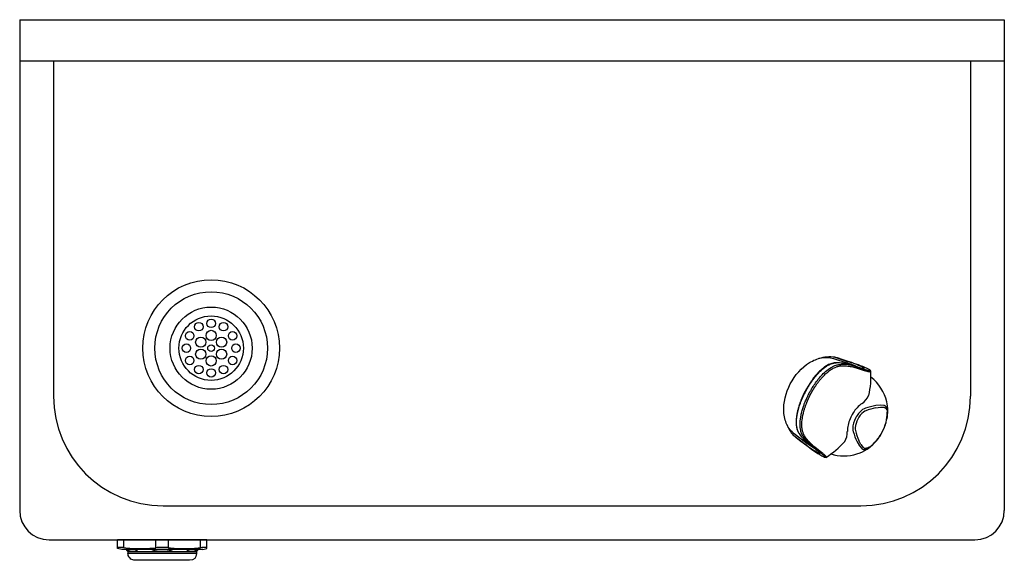
# Model space of a CAD drawing. Units: inches. Extents: x 8.47 to 12.97, y 7.5 to 9.97.
import ezdxf

# ---------------------------------------------------------------- set-up
doc = ezdxf.new("R2010")
doc.units = ezdxf.units.IN
doc.header["$MEASUREMENT"] = 0
for name, color, linetype in [('DV1_70', 7, 'Continuous'), ('DV1_Default', 7, 'Continuous'), ('DV1_MDS_Layer_50', 7, 'Continuous')]:
    doc.layers.add(name, color=color, linetype=linetype)

# ---------------------------------------------------------------- blocks, each defined once
blk = doc.blocks.new('SE')
at = {"layer": 'DV1_70', "color": 7, "linetype": 'Continuous'}
for p, q in [((12.1857, 8.4218), (12.2471, 8.4014)), ((12.1913, 8.4275), (12.2532, 8.4073)), ((12.2026, 8.4245), (12.1913, 8.4275)), ((12.2037, 8.4242), (12.2026, 8.4245)), ((12.2306, 8.4156), (12.2037, 8.4242)), ((12.2476, 8.4101), (12.2306, 8.4156)), ((12.2183, 8.3948), (12.2185, 8.3948)), ((12.2185, 8.3948), (12.2187, 8.3948)), ((12.222, 8.3883), (12.2222, 8.3883)), ((12.2222, 8.3883), (12.2224, 8.3883)), ((12.2492, 8.4007), (12.2471, 8.4014)), ((12.2692, 8.403), (12.2476, 8.4101)), ((12.2536, 8.3992), (12.2492, 8.4007)), ((12.2553, 8.4065), (12.2532, 8.4073)), ((12.2595, 8.4051), (12.2553, 8.4065)), ((12.2692, 8.403), (12.2553, 8.4065)), ((12.2626, 8.3935), (12.2997, 8.3817)), ((12.2857, 8.3856), (12.2858, 8.3856)), ((12.2858, 8.3856), (12.3233, 8.3736)), ((12.2891, 8.3796), (12.2893, 8.3796)), ((12.2893, 8.3796), (12.3266, 8.3678)), ((12.3001, 8.3816), (12.2996, 8.3817)), ((12.2997, 8.3817), (12.3001, 8.3816)), ((12.3493, 8.3709), (12.3491, 8.371)), ((12.3493, 8.3709), (12.3493, 8.3709)), ((12.3466, 8.2527), (12.3465, 8.2523)), ((12.3106, 8.2127), (12.3041, 8.2074)), ((12.3162, 8.2168), (12.3106, 8.2127)), ((12.3253, 8.1927), (12.3189, 8.1887)), ((12.3315, 8.1952), (12.3253, 8.1927)), ((12.3798, 8.2068), (12.3795, 8.2067)), ((12.3796, 8.1967), (12.3797, 8.1967)), ((12.3797, 8.1967), (12.4002, 8.1994)), ((12.4008, 8.2086), (12.3798, 8.2068)), ((12.4002, 8.1994), (12.4162, 8.199)), ((12.4173, 8.2069), (12.4008, 8.2086)), ((12.3283, 8.181), (12.3229, 8.1774)), ((12.3335, 8.1834), (12.3283, 8.181)), ((12.2498, 8.1033), (12.2492, 8.0949)), ((12.2736, 8.1018), (12.274, 8.0942)), ((12.2851, 8.1049), (12.2853, 8.0985)), ((12.0049, 8.0695), (12.0569, 8.0304)), ((12.0583, 8.0387), (12.0064, 8.0773)), ((12.0138, 8.0619), (12.0147, 8.0612)), ((12.0147, 8.0612), (12.0372, 8.0441)), ((12.0474, 8.0658), (12.0472, 8.0661)), ((12.0475, 8.0657), (12.0474, 8.0658)), ((12.0548, 8.0665), (12.0546, 8.0668)), ((12.0549, 8.0664), (12.0548, 8.0665)), ((12.2492, 8.0949), (12.2491, 8.088)), ((12.274, 8.0942), (12.2755, 8.0877)), ((12.2853, 8.0985), (12.2863, 8.0929)), ((12.4087, 8.0867), (12.4088, 8.0866)), ((12.4088, 8.0866), (12.4088, 8.0866)), ((12.0372, 8.0441), (12.0696, 8.0197)), ((12.0569, 8.0304), (12.0587, 8.0291)), ((12.0583, 8.0387), (12.0601, 8.0374)), ((12.0587, 8.0291), (12.0623, 8.0264)), ((12.0601, 8.0374), (12.0638, 8.0347)), ((12.1046, 8.007), (12.0736, 8.0305)), ((12.0934, 8.0161), (12.0736, 8.0305)), ((12.0936, 8.016), (12.0934, 8.0161)), ((12.1247, 7.9923), (12.0936, 8.016)), ((12.1004, 8.0166), (12.1003, 8.0167)), ((12.1314, 7.9928), (12.1004, 8.0166)), ((12.2371, 8.0434), (12.2371, 8.0435)), ((12.2371, 8.0434), (12.2371, 8.0434)), ((12.2375, 8.0428), (12.2372, 8.0425)), ((12.2935, 8.0418), (12.2935, 8.0417)), ((12.2935, 8.0417), (12.2936, 8.0416)), ((12.2936, 8.0416), (12.2936, 8.0415)), ((12.2936, 8.0415), (12.3042, 8.0233)), ((12.3018, 8.0476), (12.3018, 8.0475)), ((12.3018, 8.0475), (12.3019, 8.0473)), ((12.3114, 8.029), (12.3019, 8.0473)), ((12.3042, 8.0233), (12.315, 8.0107)), ((12.3114, 8.029), (12.3209, 8.0161)), ((12.1045, 8.007), (12.1049, 8.0067)), ((12.1049, 8.0067), (12.1046, 8.007)), ((12.1049, 8.0067), (12.1247, 7.9923)), ((12.1418, 7.9725), (12.1421, 7.9724)), ((12.1445, 7.9713), (12.1522, 7.9718)), ((12.1734, 7.9861), (12.1896, 7.9814))]:
    blk.add_line(p, q, dxfattribs=at)
for centre, radius, start, end in [((12.2041, 8.1996), 0.2025, 73.2052, 91.9295), ((12.2229, 8.1759), 0.2189, 73.3185, 91.1048), ((12.1372, 8.0309), 0.3863, 65.1632, 72.4674), ((12.1587, 8.0635), 0.3562, 62.4115, 73.5688), ((12.1321, 7.9439), 0.4791, 63.0709, 73.3758), ((11.9921, 8.3395), 0.365, 346.2296, 4.0676), ((12.2331, 8.1785), 0.2011, 13.0633, 51.9336), ((12.3781, 8.1053), 0.3628, 144.0124, 153.0833), ((12.4068, 8.0873), 0.3965, 152.2284, 158.9405), ((12.2709, 8.286), 0.0827, 303.1778, 335.9606), ((12.4174, 8.0847), 0.1671, 132.706, 153.2277), ((12.4819, 7.6739), 0.5426, 100.8716, 106.0923), ((12.4393, 7.9035), 0.2992, 101.5061, 110.7011), ((12.2605, 8.1818), 0.1737, 347.8677, 14.0243), ((12.4157, 8.0808), 0.1673, 151.7809, 172.2721), ((12.388, 8.0957), 0.1146, 151.7115, 176.9548), ((12.3852, 8.1018), 0.1093, 127.3836, 153.8562), ((12.384, 8.1014), 0.0975, 128.7729, 153.4551), ((12.2474, 8.1761), 0.1844, 331.0046, 0.0746), ((12.2345, 8.1822), 0.1988, 331.2625, 359.7756), ((12.3828, 8.0983), 0.0979, 151.54, 176.1383), ((12.1993, 8.19), 0.203, 213.0795, 231.7577), ((12.229, 8.1877), 0.2187, 213.9167, 231.7017), ((12.166, 8.0854), 0.0831, 329.2112, 1.796), ((12.7918, 8.2643), 0.5457, 198.8775, 204.0575), ((12.5763, 8.1665), 0.2992, 194.2517, 203.4286), ((12.2345, 8.1714), 0.1938, 304.7963, 334.0623), ((12.2427, 8.1679), 0.1848, 304.9023, 333.9155), ((12.3008, 8.3301), 0.3861, 231.8607, 242.1503), ((12.3864, 8.4249), 0.5143, 231.9809, 241.6039), ((11.9413, 8.305), 0.3948, 301.9596, 318.5092), ((12.2483, 8.1495), 0.1689, 290.6141, 306.4853), ((12.2326, 8.1779), 0.2011, 256.79, 291.9576)]:
    blk.add_arc(centre, radius, start, end, dxfattribs=at)
for points, knots in [([(12.0064, 8.0773), (11.9921, 8.0885), (11.9808, 8.1032), (11.9648, 8.1377), (11.9602, 8.1573), (11.9563, 8.2196), (11.9674, 8.2652), (12.0094, 8.346), (12.0405, 8.3812), (12.0937, 8.4137), (12.1124, 8.4212), (12.1498, 8.4279), (12.1684, 8.427), (12.1857, 8.4218)], [0, 0, 0, 0, 0.125, 0.125, 0.25, 0.25, 0.5, 0.5, 0.75, 0.75, 0.875, 0.875, 1, 1, 1, 1]), ([(12.0577, 8.2695), (12.0584, 8.2708), (12.0597, 8.2734), (12.0618, 8.2772), (12.0639, 8.2811), (12.0661, 8.2849), (12.0682, 8.2886), (12.0704, 8.2924), (12.0727, 8.2961), (12.0749, 8.2998), (12.0772, 8.3034), (12.0795, 8.307), (12.0819, 8.3106), (12.0843, 8.3141), (12.0866, 8.3175), (12.0933, 8.327), (12.1047, 8.3418), (12.1209, 8.3598), (12.1372, 8.375), (12.1497, 8.3843), (12.1585, 8.3896), (12.1635, 8.3924), (12.1685, 8.3949), (12.1735, 8.397), (12.1784, 8.3987), (12.1832, 8.4001), (12.188, 8.4012), (12.1927, 8.4018), (12.1957, 8.402), (12.1973, 8.4021)], [0, 0, 0, 0, 0.017681, 0.035366, 0.053053, 0.070739, 0.088425, 0.10611, 0.123792, 0.141475, 0.159156, 0.176838, 0.19452, 0.212202, 0.229884, 0.247566, 0.359232, 0.470887, 0.580045, 0.689218, 0.723741, 0.758266, 0.792793, 0.827321, 0.861852, 0.896391, 0.930938, 0.96548, 1, 1, 1, 1]), ([(12.0736, 8.2613), (12.0739, 8.2619), (12.0746, 8.2633), (12.0758, 8.2656), (12.0773, 8.2684), (12.0793, 8.272), (12.082, 8.2768), (12.0855, 8.2828), (12.0902, 8.2906), (12.0965, 8.3003), (12.1047, 8.3124), (12.1158, 8.3271), (12.1308, 8.3447), (12.1509, 8.3645), (12.1702, 8.3787), (12.1864, 8.3873), (12.1969, 8.3913), (12.2061, 8.3936), (12.2121, 8.3945), (12.2162, 8.3947), (12.2176, 8.3948), (12.2183, 8.3948)], [0, 0, 0, 0, 0.008857, 0.018484, 0.030773, 0.047077, 0.068373, 0.095839, 0.131662, 0.177703, 0.23687, 0.312, 0.409238, 0.539267, 0.704734, 0.781511, 0.858283, 0.913864, 0.969444, 0.984722, 1, 1, 1, 1]), ([(12.0808, 8.2575), (12.0809, 8.2576), (12.081, 8.2579), (12.0813, 8.2584), (12.0816, 8.2591), (12.082, 8.2597), (12.0823, 8.2604), (12.0827, 8.2612), (12.0831, 8.2619), (12.0836, 8.2628), (12.0841, 8.2638), (12.0847, 8.2648), (12.0853, 8.2659), (12.086, 8.2672), (12.0868, 8.2686), (12.0876, 8.27), (12.0885, 8.2717), (12.0895, 8.2734), (12.0906, 8.2754), (12.0919, 8.2774), (12.0932, 8.2797), (12.0947, 8.2822), (12.0964, 8.2849), (12.0982, 8.2878), (12.1002, 8.2909), (12.1024, 8.2943), (12.1048, 8.2979), (12.1074, 8.3018), (12.1104, 8.306), (12.1136, 8.3105), (12.1172, 8.3152), (12.121, 8.3202), (12.1253, 8.3255), (12.1301, 8.3311), (12.1354, 8.3371), (12.1414, 8.3435), (12.148, 8.35), (12.1554, 8.3568), (12.1635, 8.3635), (12.172, 8.3697), (12.1805, 8.3752), (12.1888, 8.3796), (12.1964, 8.3829), (12.2031, 8.3853), (12.209, 8.3868), (12.2142, 8.3877), (12.2185, 8.3882), (12.221, 8.3883), (12.222, 8.3883)], [0, 0, 0, 0, 0.001169, 0.004149, 0.00718, 0.010284, 0.013467, 0.016783, 0.02036, 0.024325, 0.028731, 0.033582, 0.0389, 0.044731, 0.051123, 0.058125, 0.06577, 0.074086, 0.083145, 0.093045, 0.103897, 0.115798, 0.12879, 0.142915, 0.15827, 0.175004, 0.193237, 0.213083, 0.234681, 0.25828, 0.283612, 0.310864, 0.340624, 0.373472, 0.409908, 0.450021, 0.494296, 0.543166, 0.597593, 0.654931, 0.712459, 0.768356, 0.820454, 0.86674, 0.907709, 0.944259, 0.977305, 1, 1, 1, 1]), ([(12.1953, 8.4021), (12.1872, 8.4013), (12.1749, 8.3996), (12.1557, 8.3903), (12.141, 8.3803), (12.1282, 8.3696), (12.1143, 8.3562), (12.0988, 8.3388), (12.0895, 8.3255), (12.0846, 8.3184)], [0, 0, 0, 0, 0.207813, 0.374878, 0.501467, 0.593921, 0.711958, 0.870602, 1, 1, 1, 1]), ([(12.2224, 8.3883), (12.2302, 8.3884), (12.2459, 8.388), (12.268, 8.3852), (12.2823, 8.3817), (12.2891, 8.3796)], [0, 0, 0, 0, 0.328714, 0.67548, 1, 1, 1, 1]), ([(12.3001, 8.3816), (12.3007, 8.3813), (12.302, 8.3809), (12.3039, 8.3803), (12.3056, 8.3798), (12.3073, 8.3793), (12.309, 8.3788), (12.3105, 8.3784), (12.312, 8.378), (12.3134, 8.3777), (12.3148, 8.3774), (12.316, 8.3771), (12.3184, 8.3766), (12.3214, 8.3762), (12.3239, 8.3761), (12.3253, 8.3764), (12.3257, 8.3769), (12.3256, 8.3775), (12.325, 8.3781), (12.3244, 8.3787), (12.3239, 8.379), (12.3237, 8.3792)], [0, 0, 0, 0, 0.030713, 0.06143, 0.092149, 0.122868, 0.153584, 0.184299, 0.215013, 0.245726, 0.27644, 0.307153, 0.337866, 0.460955, 0.584039, 0.679096, 0.774152, 0.847611, 0.921069, 0.960534, 1, 1, 1, 1]), ([(12.3233, 8.3736), (12.3239, 8.3734), (12.3251, 8.373), (12.327, 8.3724), (12.3287, 8.3719), (12.3304, 8.3713), (12.3333, 8.3705), (12.3371, 8.3695), (12.3416, 8.3684), (12.3455, 8.3676), (12.3488, 8.3673), (12.3509, 8.3673), (12.352, 8.3677), (12.3521, 8.3684), (12.3516, 8.3691), (12.3509, 8.3698), (12.3502, 8.3703), (12.3496, 8.3707), (12.3493, 8.3709)], [0, 0, 0, 0, 0.026385, 0.05277, 0.079155, 0.10554, 0.131925, 0.216857, 0.301791, 0.404175, 0.506559, 0.609181, 0.711805, 0.793974, 0.876143, 0.917429, 0.958714, 1, 1, 1, 1]), ([(12.3266, 8.3678), (12.3273, 8.3676), (12.3286, 8.3672), (12.3305, 8.3666), (12.3323, 8.366), (12.3341, 8.3655), (12.337, 8.3646), (12.3409, 8.3636), (12.3456, 8.3625), (12.3496, 8.3617), (12.353, 8.3614), (12.3552, 8.3615), (12.3562, 8.3619), (12.3563, 8.3624), (12.3563, 8.3627)], [0, 0, 0, 0, 0.033755, 0.06751, 0.101265, 0.135021, 0.168776, 0.27733, 0.385886, 0.516756, 0.647627, 0.778699, 0.909772, 1, 1, 1, 1]), ([(12.0292, 8.0792), (12.0288, 8.0798), (12.0279, 8.0811), (12.0268, 8.0831), (12.0257, 8.0852), (12.0246, 8.0873), (12.0236, 8.0895), (12.0227, 8.0918), (12.0219, 8.0941), (12.0211, 8.0965), (12.0204, 8.099), (12.0197, 8.1015), (12.0191, 8.1041), (12.0186, 8.1068), (12.0181, 8.1095), (12.0177, 8.1122), (12.0174, 8.1151), (12.0171, 8.1179), (12.0169, 8.1209), (12.0165, 8.1291), (12.0169, 8.1436), (12.0199, 8.1655), (12.0252, 8.1888), (12.031, 8.2074), (12.0357, 8.2203), (12.0384, 8.2273), (12.0413, 8.2344), (12.0443, 8.2415), (12.0474, 8.2485), (12.0507, 8.2556), (12.0541, 8.2626), (12.0565, 8.2672), (12.0577, 8.2695)], [0, 0, 0, 0, 0.017189, 0.034385, 0.051587, 0.068792, 0.085999, 0.103206, 0.12041, 0.137612, 0.154811, 0.172009, 0.189205, 0.206401, 0.223598, 0.240794, 0.257989, 0.275185, 0.29238, 0.309574, 0.418283, 0.526978, 0.63719, 0.747413, 0.778984, 0.810555, 0.842126, 0.873697, 0.90527, 0.936848, 0.968428, 1, 1, 1, 1]), ([(12.0472, 8.0661), (12.0468, 8.0668), (12.0459, 8.068), (12.0447, 8.07), (12.0436, 8.072), (12.0425, 8.0742), (12.0415, 8.0763), (12.0395, 8.0808), (12.0371, 8.0881), (12.0346, 8.0997), (12.0331, 8.1135), (12.0332, 8.129), (12.0346, 8.1449), (12.0375, 8.1633), (12.0421, 8.1828), (12.048, 8.202), (12.0534, 8.2168), (12.0581, 8.2284), (12.062, 8.2374), (12.0651, 8.2443), (12.0677, 8.2496), (12.0697, 8.2537), (12.0712, 8.2567), (12.0725, 8.2592), (12.0732, 8.2606), (12.0736, 8.2613)], [0, 0, 0, 0, 0.016352, 0.032703, 0.049055, 0.065407, 0.08176, 0.098112, 0.164798, 0.231486, 0.316202, 0.400923, 0.477201, 0.553471, 0.662696, 0.744127, 0.808278, 0.85803, 0.896633, 0.92649, 0.949626, 0.967311, 0.980646, 0.990879, 1, 1, 1, 1]), ([(12.0546, 8.0668), (12.0541, 8.0676), (12.0527, 8.0697), (12.0507, 8.0734), (12.0485, 8.078), (12.0464, 8.0836), (12.0445, 8.0901), (12.0429, 8.0979), (12.0417, 8.1068), (12.0412, 8.1169), (12.0413, 8.1279), (12.0422, 8.139), (12.0435, 8.1495), (12.0452, 8.1591), (12.047, 8.1679), (12.049, 8.1758), (12.0509, 8.1831), (12.0528, 8.1897), (12.0547, 8.1957), (12.0566, 8.2014), (12.0584, 8.2066), (12.0602, 8.2114), (12.0619, 8.2158), (12.0635, 8.2198), (12.065, 8.2235), (12.0664, 8.2269), (12.0677, 8.23), (12.069, 8.2329), (12.0701, 8.2355), (12.0712, 8.2379), (12.0722, 8.24), (12.0731, 8.242), (12.074, 8.2439), (12.0748, 8.2455), (12.0755, 8.2471), (12.0762, 8.2485), (12.0769, 8.2497), (12.0774, 8.2509), (12.0779, 8.2519), (12.0784, 8.2529), (12.0789, 8.2537), (12.0793, 8.2545), (12.0796, 8.2552), (12.08, 8.2559), (12.0803, 8.2566), (12.0806, 8.2571), (12.0808, 8.2574), (12.0808, 8.2575)], [0, 0, 0, 0, 0.021819, 0.054227, 0.090202, 0.130204, 0.174678, 0.223991, 0.278116, 0.335975, 0.396102, 0.454982, 0.506619, 0.552645, 0.593842, 0.630917, 0.664102, 0.694023, 0.721353, 0.746763, 0.770284, 0.791785, 0.811522, 0.829634, 0.846241, 0.861466, 0.875438, 0.888255, 0.899998, 0.91075, 0.9206, 0.929633, 0.937925, 0.945524, 0.952459, 0.958776, 0.96453, 0.969769, 0.974531, 0.978828, 0.982691, 0.986231, 0.989585, 0.992823, 0.995957, 0.999013, 1, 1, 1, 1]), ([(12.0368, 8.2298), (12.0338, 8.2221), (12.0286, 8.2089), (12.023, 8.1894), (12.0188, 8.1713), (12.0157, 8.152), (12.0143, 8.1288), (12.0163, 8.1092), (12.0194, 8.0993), (12.0205, 8.0965)], [0, 0, 0, 0, 0.136442, 0.276053, 0.378228, 0.509047, 0.685203, 0.906945, 1, 1, 1, 1]), ([(12.4162, 8.199), (12.4173, 8.1989), (12.4196, 8.1984), (12.4229, 8.1967), (12.426, 8.1939), (12.4286, 8.1898), (12.4307, 8.184), (12.4315, 8.1791), (12.4318, 8.1763)], [0, 0, 0, 0, 0.123553, 0.269943, 0.430914, 0.606498, 0.798913, 1, 1, 1, 1]), ([(12.4333, 8.1814), (12.4332, 8.1821), (12.4331, 8.1835), (12.4328, 8.1855), (12.4325, 8.1874), (12.4321, 8.1892), (12.4317, 8.1909), (12.4312, 8.1926), (12.4306, 8.1941), (12.4301, 8.1956), (12.4294, 8.197), (12.4287, 8.1983), (12.428, 8.1995), (12.4269, 8.201), (12.4256, 8.2026), (12.4238, 8.2041), (12.4218, 8.2054), (12.4197, 8.2063), (12.4181, 8.2067), (12.4173, 8.2069)], [0, 0, 0, 0, 0.047319, 0.094643, 0.14197, 0.189298, 0.236624, 0.283948, 0.33127, 0.378592, 0.425914, 0.473236, 0.520559, 0.567881, 0.654306, 0.74073, 0.827154, 0.913578, 1, 1, 1, 1]), ([(12.0018, 8.0724), (12.0045, 8.0697), (12.0085, 8.0661), (12.0126, 8.0628), (12.0138, 8.0619)], [0, 0, 0, 0, 0.724493, 1, 1, 1, 1]), ([(12.1003, 8.0167), (12.0947, 8.0211), (12.0836, 8.0308), (12.0686, 8.0473), (12.0593, 8.0599), (12.0549, 8.0664)], [0, 0, 0, 0, 0.326337, 0.672224, 1, 1, 1, 1]), ([(12.1045, 8.0071), (12.104, 8.0074), (12.1012, 8.0091), (12.0955, 8.0127), (12.087, 8.0183), (12.078, 8.0245), (12.0702, 8.03), (12.0654, 8.0334), (12.0638, 8.0347)], [0, 0, 0, 0, 0.052467, 0.266171, 0.495793, 0.707589, 0.897829, 1, 1, 1, 1]), ([(12.315, 8.0107), (12.3153, 8.0104), (12.316, 8.0098), (12.317, 8.0091), (12.318, 8.0084), (12.3191, 8.0078), (12.3202, 8.0073), (12.3214, 8.0069), (12.3226, 8.0066), (12.3238, 8.0064), (12.3251, 8.0063), (12.3264, 8.0062), (12.3277, 8.0062), (12.3296, 8.0064), (12.332, 8.0068), (12.335, 8.0076), (12.3382, 8.0088), (12.3416, 8.0103), (12.3439, 8.0116), (12.3451, 8.0122)], [0, 0, 0, 0, 0.045131, 0.090265, 0.1354, 0.180535, 0.225669, 0.270803, 0.315937, 0.361072, 0.406206, 0.451342, 0.496477, 0.541612, 0.633284, 0.72496, 0.816645, 0.90833, 1, 1, 1, 1]), ([(12.3485, 8.0164), (12.3456, 8.0148), (12.3404, 8.0124), (12.3337, 8.0109), (12.3283, 8.0113), (12.3241, 8.0131), (12.3218, 8.0151), (12.3209, 8.0161)], [0, 0, 0, 0, 0.235009, 0.457123, 0.65936, 0.843278, 1, 1, 1, 1]), ([(12.1204, 7.9887), (12.1206, 7.9886), (12.121, 7.9885), (12.1216, 7.9883), (12.122, 7.9882), (12.1227, 7.9881), (12.1233, 7.9882), (12.1236, 7.9887), (12.1234, 7.9898), (12.1222, 7.9916), (12.1197, 7.9943), (12.1164, 7.9974), (12.1132, 8.0002), (12.1107, 8.0022), (12.108, 8.0044), (12.106, 8.0059), (12.1049, 8.0067)], [0, 0, 0, 0, 0.03109, 0.06218, 0.09327, 0.12436, 0.204779, 0.2852, 0.387912, 0.490626, 0.627172, 0.763726, 0.822791, 0.881859, 0.940933, 1, 1, 1, 1]), ([(12.1421, 7.9724), (12.1423, 7.9723), (12.1427, 7.9721), (12.1433, 7.972), (12.1438, 7.9718), (12.1443, 7.9717), (12.145, 7.9716), (12.1457, 7.9717), (12.146, 7.9724), (12.1455, 7.9737), (12.144, 7.9757), (12.1414, 7.9785), (12.138, 7.9816), (12.1341, 7.985), (12.1305, 7.9878), (12.1274, 7.9903), (12.1256, 7.9916), (12.1247, 7.9923)], [0, 0, 0, 0, 0.026937, 0.053875, 0.080812, 0.107749, 0.134687, 0.222043, 0.309402, 0.415059, 0.520717, 0.630935, 0.741155, 0.825838, 0.910518, 0.955259, 1, 1, 1, 1]), ([(12.1528, 7.9716), (12.153, 7.9717), (12.1532, 7.9722), (12.1527, 7.9735), (12.1512, 7.9757), (12.1486, 7.9786), (12.1451, 7.9818), (12.141, 7.9853), (12.1374, 7.9882), (12.1341, 7.9908), (12.1323, 7.9921), (12.1314, 7.9928)], [0, 0, 0, 0, 0.1003861, 0.2379559, 0.3755267, 0.5191154, 0.6627032, 0.7730075, 0.8833091, 0.9416547, 1, 1, 1, 1])]:
    blk.add_open_spline(points, degree=3, knots=knots, dxfattribs=at)
for points in [[(12.3559, 8.3643), (12.3553, 8.366), (12.3538, 8.3678), (12.3514, 8.3697)], [(12.0247, 8.0871), (12.0257, 8.0851), (12.0268, 8.083), (12.028, 8.0808)]]:
    blk.add_open_spline(points, degree=3, dxfattribs=at)
at = {"layer": 'DV1_Default', "color": 7, "linetype": 'Continuous'}
for centre, radius, start, end in [((12.1689, 8.2496), 0.1793, 82.8321, 106.1615), ((12.0854, 8.1552), 0.1176, 197.8756, 224.7225)]:
    blk.add_arc(centre, radius, start, end, dxfattribs=at)
at = {"layer": 'DV1_MDS_Layer_50', "color": 7, "linetype": 'Continuous'}
for p, q in [((8.4665, 9.9691), (8.4665, 7.7281)), ((8.4665, 9.9691), (12.9665, 9.9691)), ((12.9665, 9.9691), (12.9665, 7.7281)), ((8.4665, 9.7816), (12.9665, 9.7816)), ((8.6215, 9.7816), (8.6215, 8.2491)), ((12.8115, 9.7816), (12.8115, 8.2491)), ((9.1215, 7.7491), (12.3115, 7.7491)), ((8.6005, 7.5941), (12.8325, 7.5941)), ((8.914, 7.5537), (8.914, 7.5941)), ((9.3215, 7.5941), (8.914, 7.5941)), ((8.9431, 7.558), (8.9431, 7.5941)), ((9.0886, 7.5579), (9.0886, 7.5941)), ((9.1469, 7.5579), (9.1469, 7.5941)), ((9.2924, 7.5579), (9.2924, 7.5941)), ((9.3215, 7.5538), (9.3215, 7.5941)), ((8.9328, 7.5491), (8.914, 7.5537)), ((9.3028, 7.5491), (8.9328, 7.5491)), ((9.274, 7.5397), (8.9615, 7.5397)), ((8.9615, 7.5397), (8.9615, 7.5316)), ((9.274, 7.5316), (8.9615, 7.5316)), ((9.274, 7.5397), (9.274, 7.5316)), ((9.3028, 7.5491), (9.3215, 7.5538)), ((9.2428, 7.5003), (8.9928, 7.5003))]:
    blk.add_line(p, q, dxfattribs=at)
for points in [[(8.9431, 7.558), (8.94, 7.5583), (8.937, 7.5586), (8.9316, 7.559), (8.9286, 7.5592), (8.9261, 7.5594), (8.9239, 7.5594), (8.9218, 7.5595), (8.9199, 7.5594), (8.9184, 7.5594), (8.917, 7.5592), (8.9159, 7.5591), (8.9157, 7.559), (8.915, 7.5588), (8.9145, 7.5586), (8.914, 7.558)], [(8.9431, 7.558), (8.9603, 7.5562), (8.9698, 7.5555), (8.9793, 7.5548), (8.9886, 7.5544), (8.9978, 7.554), (9.0068, 7.5539), (9.0159, 7.5538), (9.025, 7.5539), (9.0341, 7.554), (9.0433, 7.5544), (9.0525, 7.5548), (9.062, 7.5555), (9.0715, 7.5562), (9.0886, 7.5579)], [(9.0067, 7.5491), (9.0054, 7.5477), (9.0035, 7.546), (9.0011, 7.5445), (9.0003, 7.544), (8.998, 7.5429), (8.9957, 7.542), (8.9935, 7.5413), (8.9911, 7.5408), (8.9886, 7.5403), (8.9862, 7.5401), (8.9827, 7.5399), (8.9792, 7.54), (8.9764, 7.5403), (8.9737, 7.5407), (8.9709, 7.5413), (8.9687, 7.542), (8.9664, 7.5429), (8.9642, 7.544), (8.9627, 7.5449), (8.9606, 7.5463), (8.9588, 7.5479), (8.9577, 7.5491)], [(8.9577, 7.5491), (8.9588, 7.5479), (8.9606, 7.5463), (8.9627, 7.5449), (8.9642, 7.544), (8.9664, 7.5429), (8.9687, 7.542), (8.9709, 7.5413), (8.9737, 7.5407), (8.9764, 7.5403), (8.9771, 7.5402)], [(8.9932, 7.5003), (8.9928, 7.5003), (8.9882, 7.5007), (8.9836, 7.5017), (8.979, 7.5035), (8.9746, 7.5061), (8.9707, 7.5095), (8.9673, 7.5134), (8.9647, 7.5178), (8.9629, 7.5224), (8.9618, 7.527), (8.9615, 7.5316)], [(9.1667, 7.5491), (9.1645, 7.5479), (9.1609, 7.5463), (9.1568, 7.5449), (9.1538, 7.544), (9.1493, 7.5429), (9.1448, 7.542), (9.1403, 7.5413), (9.1348, 7.5407), (9.1293, 7.5403), (9.1238, 7.54), (9.1168, 7.5399), (9.1097, 7.5401), (9.1049, 7.5403), (9.1001, 7.5408), (9.0952, 7.5413), (9.0907, 7.542), (9.0862, 7.5429), (9.0817, 7.544), (9.08, 7.5445), (9.0753, 7.546), (9.0713, 7.5477), (9.0687, 7.5491)], [(9.1469, 7.5579), (9.1436, 7.5582), (9.1403, 7.5585), (9.1343, 7.5589), (9.1331, 7.559), (9.1293, 7.5591), (9.1255, 7.5593), (9.1184, 7.5594), (9.1139, 7.5593), (9.11, 7.5593), (9.1062, 7.5591), (9.1024, 7.559), (9.0986, 7.5588), (9.0952, 7.5585), (9.0886, 7.5579)], [(9.1469, 7.5579), (9.156, 7.557), (9.1626, 7.5563), (9.173, 7.5556), (9.1833, 7.5548), (9.1929, 7.5543), (9.1976, 7.5541), (9.2086, 7.5539), (9.2196, 7.5537), (9.2284, 7.5539), (9.2371, 7.554), (9.2465, 7.5544), (9.256, 7.5548), (9.266, 7.5555), (9.2712, 7.5559), (9.2818, 7.5569), (9.2924, 7.5579)], [(9.2778, 7.5491), (9.2765, 7.5477), (9.2745, 7.546), (9.2722, 7.5445), (9.2713, 7.544), (9.269, 7.5429), (9.2668, 7.542), (9.2646, 7.5413), (9.2621, 7.5408), (9.2597, 7.5403), (9.2573, 7.5401), (9.2538, 7.5399), (9.2503, 7.54), (9.2475, 7.5403), (9.2447, 7.5407), (9.242, 7.5413), (9.2397, 7.542), (9.2375, 7.5429), (9.2352, 7.544), (9.2338, 7.5449), (9.2317, 7.5463), (9.2299, 7.5479), (9.2287, 7.5491)], [(9.2584, 7.5402), (9.2597, 7.5403), (9.2621, 7.5408), (9.2646, 7.5413), (9.2668, 7.542), (9.269, 7.5429), (9.2713, 7.544), (9.2722, 7.5445), (9.2745, 7.546), (9.2765, 7.5477), (9.2778, 7.5491)], [(9.3215, 7.5579), (9.3214, 7.5582), (9.321, 7.5585), (9.3197, 7.559), (9.3185, 7.5591), (9.3171, 7.5593), (9.3155, 7.5593), (9.3137, 7.5594), (9.3115, 7.5593), (9.3094, 7.5593), (9.3069, 7.5591), (9.3043, 7.559), (9.3033, 7.5589), (9.301, 7.5587), (9.2985, 7.5585), (9.2924, 7.5579)]]:
    blk.add_lwpolyline(points, dxfattribs=at)
for centre, radius in [((9.3415, 8.4691), 0.3125), ((9.3415, 8.4691), 0.2575), ((9.3415, 8.4691), 0.1875), ((9.3415, 8.4691), 0.1472), ((9.3415, 8.5824), 0.0195), ((9.2849, 8.5672), 0.0195), ((9.3415, 8.5274), 0.0234), ((9.3981, 8.5672), 0.0195), ((9.2434, 8.5257), 0.0195), ((9.2939, 8.4966), 0.0234), ((9.3891, 8.4966), 0.0234), ((9.4396, 8.5257), 0.0195), ((9.2282, 8.4691), 0.0195), ((9.2939, 8.4416), 0.0234), ((9.3415, 8.4691), 0.0156), ((9.3891, 8.4416), 0.0234), ((9.4548, 8.4691), 0.0195), ((9.2434, 8.4124), 0.0195), ((9.3415, 8.4108), 0.0234), ((9.4396, 8.4124), 0.0195), ((9.2849, 8.371), 0.0195), ((9.3415, 8.3558), 0.0195), ((9.3981, 8.371), 0.0195)]:
    blk.add_circle(centre, radius, dxfattribs=at)
for centre, radius, start, end in [((9.1215, 8.2491), 0.5, 180, 270), ((12.3115, 8.2491), 0.5, 270, 0), ((8.6005, 7.7281), 0.134, 180, 270), ((12.8325, 7.7281), 0.134, 270, 0)]:
    blk.add_arc(centre, radius, start, end, dxfattribs=at)
for points in [[(8.9537, 7.5491), (8.9557, 7.5454), (8.9583, 7.5423), (8.9615, 7.5397)], [(9.274, 7.5316), (9.274, 7.5107), (9.2636, 7.5003), (9.2428, 7.5003)], [(9.2818, 7.5491), (9.2798, 7.5454), (9.2772, 7.5423), (9.274, 7.5397)]]:
    blk.add_open_spline(points, degree=3, dxfattribs=at)

msp = doc.modelspace()

# ---------------------------------------------------------------- block references
msp.add_blockref('SE', (0, 0))

doc.saveas('drawing.dxf')
